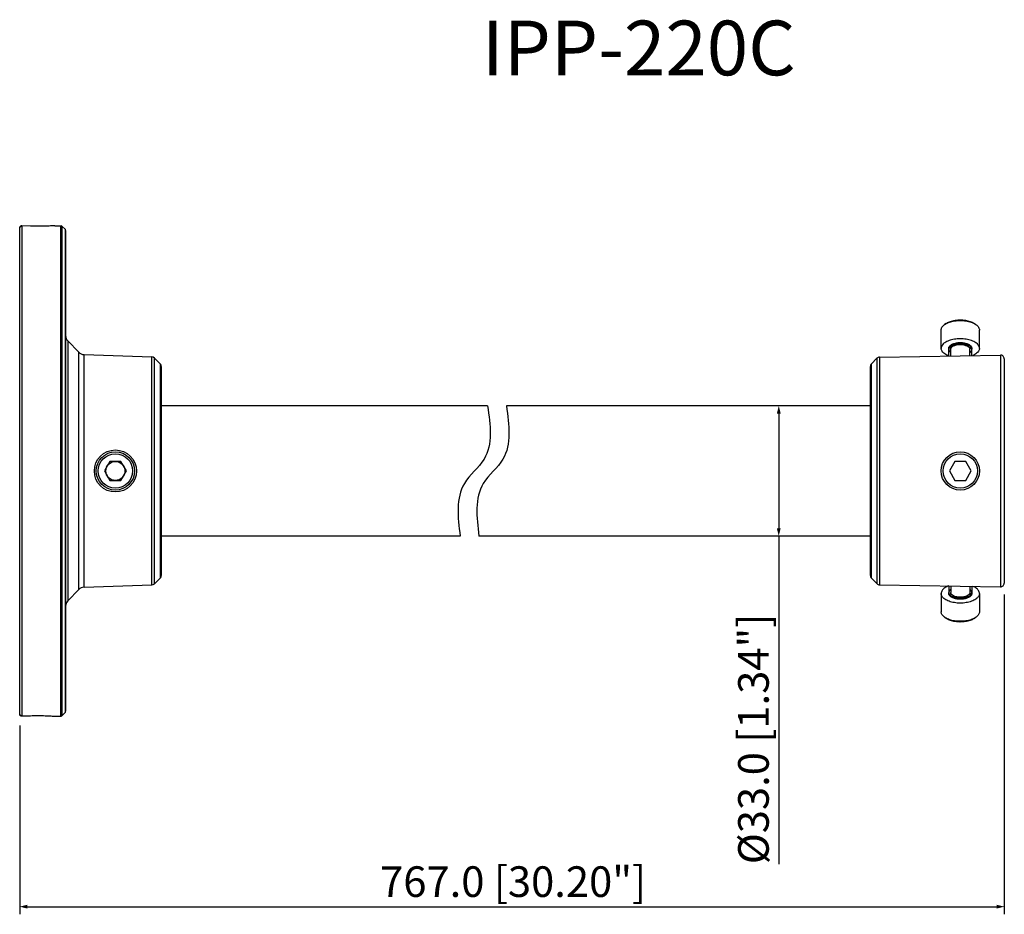
# Model space of a CAD drawing. Units: millimetres. Extents: x 664 to 999, y 151 to 315.
# Drawn here: x 664 to 844, y 151 to 315 of the extents above; entities that cross this region are included whole.
import ezdxf

# ---------------------------------------------------------------- set-up
doc = ezdxf.new("R2010")
doc.units = ezdxf.units.MM
doc.header["$LTSCALE"] = 23.1
doc.layers.get('0').update_dxf_attribs({"linetype": 'CONTINUOUS'})
for name, color, linetype in [('DH0-000-2230DXF_CONTINUOUS_LINE', 7, 'CONTINUOUS'), ('DH3-0323-L02DXF_CONTINUOUS_LINE', 7, 'CONTINUOUS'), ('DH3-RD000204-0100_DXF_DIMENSION', 7, 'CONTINUOUS'), ('DH3-RD000209DXF_CONTINUOUS_LINE', 7, 'CONTINUOUS')]:
    doc.layers.add(name, color=color, linetype=linetype)
doc.styles.get("Standard").update_dxf_attribs({"font": 'Microsoft YaHei.ttf'})

# ---------------------------------------------------------------- blocks, each defined once
blk = doc.blocks.new('_FILLED')
at = {"color": 0, "linetype": 'ByBlock'}
blk.add_solid([(0, 0), (-1, 0.25), (-1, -0.25)], dxfattribs=at)

msp = doc.modelspace()

# ---------------------------------------------------------------- linework, layer by layer
for points in [[(749.55, 244.06), (748.89, 234.32), (745.3, 229.87), (744.51, 220.26)], [(752.99, 244.06), (752.33, 234.32), (748.75, 229.87), (747.96, 220.26)]]:
    msp.add_spline(points, degree=3)
at = {"layer": 'DH0-000-2230DXF_CONTINUOUS_LINE', "color": 7, "linetype": 'Continuous'}
for p, q in [((832.5, 254.59), (832.5, 257.93)), ((833.43, 259.14), (833.14, 258.94)), ((838.57, 259.14), (838.86, 258.94)), ((839.5, 254.59), (839.5, 257.93)), ((833.91, 254.5), (833.9, 254.59)), ((833.9, 254.41), (833.91, 254.5)), ((833.9, 253.2), (833.9, 254.41)), ((833.91, 254.5), (833.93, 254.59)), ((838.1, 254.59), (838.09, 254.5)), ((838.1, 253.28), (838.1, 254.41)), ((835, 233.9), (834, 232.16)), ((837, 233.9), (835, 233.9)), ((838, 232.16), (837, 233.9)), ((834, 232.16), (835, 230.43)), ((837, 230.43), (838, 232.16)), ((835, 230.43), (837, 230.43)), ((833.9, 211.12), (833.9, 209.92)), ((838.1, 211.05), (838.1, 209.92)), ((832.5, 209.73), (832.5, 206.4)), ((833.9, 209.73), (833.91, 209.82)), ((838.09, 209.82), (838.07, 209.73)), ((838.1, 209.92), (838.09, 209.82)), ((838.09, 209.82), (838.1, 209.73)), ((839.5, 209.73), (839.5, 206.4)), ((833.43, 205.19), (833.14, 205.39)), ((838.57, 205.19), (838.86, 205.39))]:
    msp.add_line(p, q, dxfattribs=at)
at = {"layer": 'DH0-000-2230DXF_CONTINUOUS_LINE', "color": 2, "linetype": 'Continuous'}
for p, q in [((834.25, 253.21), (834.25, 254.41)), ((837.75, 253.27), (837.75, 254.41)), ((834.25, 211.12), (834.25, 209.92)), ((837.75, 211.06), (837.75, 209.92))]:
    msp.add_line(p, q, dxfattribs=at)
at = {"layer": 'DH0-000-2230DXF_CONTINUOUS_LINE', "color": 7, "linetype": 'Continuous'}
for points in [[(833.43, 259.14), (833.54, 259.21), (833.69, 259.3), (833.86, 259.38), (834.03, 259.46), (834.22, 259.53), (834.42, 259.59), (834.63, 259.65), (834.85, 259.7), (835.07, 259.74), (835.3, 259.77), (835.53, 259.79), (835.77, 259.8), (836, 259.81), (836.24, 259.8), (836.47, 259.79), (836.7, 259.77), (836.93, 259.74), (837.16, 259.7), (837.37, 259.65), (837.58, 259.59), (837.78, 259.53), (837.97, 259.46), (838.15, 259.38), (838.31, 259.3), (838.47, 259.21), (838.57, 259.14)], [(833.43, 259.12), (833.62, 259.21), (833.82, 259.29), (834.03, 259.37), (834.25, 259.44), (834.48, 259.5), (834.72, 259.56), (834.97, 259.6), (835.22, 259.63), (835.48, 259.66), (835.74, 259.67), (836, 259.68), (836.26, 259.67), (836.52, 259.66), (836.78, 259.63), (837.04, 259.6), (837.28, 259.56), (837.52, 259.5), (837.76, 259.44), (837.98, 259.37), (838.19, 259.29), (838.39, 259.21)], [(832.5, 257.93), (832.51, 258.06), (832.54, 258.19), (832.59, 258.31), (832.65, 258.44), (832.74, 258.56), (832.84, 258.68), (832.97, 258.8), (833.11, 258.91), (833.14, 258.94)], [(833.14, 258.94), (833.26, 259.02), (833.43, 259.12)], [(838.39, 259.21), (838.57, 259.12), (838.74, 259.02), (838.86, 258.94)], [(838.86, 258.94), (838.9, 258.91), (839.04, 258.8), (839.16, 258.68), (839.26, 258.56), (839.35, 258.44), (839.42, 258.31), (839.46, 258.19), (839.49, 258.06), (839.5, 257.93)], [(839.5, 254.59), (839.49, 254.73), (839.46, 254.87), (839.41, 255), (839.33, 255.13), (839.24, 255.26), (839.12, 255.39), (838.99, 255.51), (838.83, 255.62), (838.66, 255.73), (838.48, 255.83), (838.28, 255.92), (838.06, 256.01), (837.83, 256.09), (837.59, 256.15), (837.34, 256.21), (837.08, 256.26), (836.82, 256.29), (836.55, 256.32), (836.28, 256.34), (836, 256.34), (835.73, 256.34), (835.45, 256.32), (835.19, 256.29), (834.92, 256.26), (834.66, 256.21), (834.41, 256.15), (834.17, 256.09), (833.94, 256.01), (833.73, 255.92), (833.53, 255.83), (833.34, 255.73), (833.17, 255.62), (833.02, 255.51), (832.88, 255.39), (832.77, 255.26), (832.67, 255.13), (832.6, 255), (832.55, 254.87), (832.51, 254.73), (832.5, 254.59)], [(833.88, 253.2), (833.73, 253.26), (833.53, 253.36), (833.34, 253.46), (833.17, 253.56), (833.02, 253.68), (832.88, 253.8), (832.77, 253.92), (832.67, 254.05), (832.6, 254.18), (832.55, 254.32), (832.51, 254.46), (832.5, 254.59)], [(833.9, 254.59), (833.91, 254.69), (833.93, 254.78), (833.97, 254.87), (834.03, 254.95), (834.1, 255.04), (834.18, 255.12), (834.28, 255.2), (834.39, 255.27), (834.52, 255.34), (834.65, 255.4), (834.8, 255.45), (834.95, 255.5), (835.11, 255.54), (835.28, 255.58), (835.46, 255.61), (835.64, 255.63), (835.82, 255.64), (836, 255.64), (836.19, 255.64), (836.37, 255.63), (836.55, 255.61), (836.72, 255.58), (836.89, 255.54), (837.05, 255.5), (837.21, 255.45), (837.35, 255.4), (837.49, 255.34), (837.61, 255.27), (837.72, 255.2), (837.82, 255.12), (837.91, 255.04), (837.98, 254.95), (838.03, 254.87), (838.07, 254.78), (838.09, 254.69), (838.1, 254.59)], [(833.91, 254.5), (833.91, 254.49), (833.91, 254.47), (833.9, 254.46), (833.9, 254.44), (833.9, 254.43), (833.9, 254.41)], [(833.9, 254.41), (833.91, 254.31), (833.94, 254.21), (833.99, 254.11), (834.06, 254.01), (834.14, 253.92), (834.25, 253.83)], [(838.09, 254.5), (838.02, 254.7), (837.86, 254.9), (837.63, 255.07), (837.35, 255.22), (837, 255.33), (836.62, 255.42), (836.22, 255.46), (835.8, 255.46), (835.39, 255.42), (835.01, 255.34), (834.66, 255.22), (834.37, 255.07), (834.14, 254.9), (833.99, 254.71), (833.91, 254.5)], [(833.93, 254.59), (833.97, 254.68), (834.03, 254.77), (834.1, 254.86), (834.18, 254.94), (834.28, 255.01), (834.39, 255.09), (834.52, 255.15), (834.65, 255.22), (834.8, 255.27), (834.95, 255.32), (835.11, 255.36), (835.28, 255.4), (835.46, 255.43), (835.64, 255.45), (835.82, 255.46), (836, 255.46), (836.19, 255.46), (836.37, 255.45), (836.55, 255.43), (836.72, 255.4), (836.89, 255.36), (837.05, 255.32), (837.21, 255.27), (837.35, 255.22), (837.49, 255.15), (837.61, 255.09), (837.72, 255.01), (837.82, 254.94), (837.91, 254.86), (837.98, 254.77), (838.03, 254.68), (838.07, 254.59)], [(837.75, 253.83), (837.85, 253.92), (837.94, 254.01), (838.01, 254.11), (838.06, 254.2), (838.09, 254.31), (838.1, 254.41)], [(838.07, 254.59), (838.09, 254.5), (838.1, 254.41)], [(838.1, 254.41), (838.1, 254.43), (838.1, 254.44), (838.1, 254.46), (838.1, 254.47), (838.1, 254.48), (838.09, 254.5)], [(839.5, 254.59), (839.49, 254.46), (839.46, 254.32), (839.41, 254.18), (839.33, 254.05), (839.24, 253.92), (839.12, 253.8), (838.99, 253.68), (838.83, 253.56), (838.66, 253.46), (838.48, 253.36), (838.31, 253.28)], [(833.88, 211.12), (833.73, 211.06), (833.53, 210.97), (833.34, 210.87), (833.17, 210.76), (833.02, 210.65), (832.88, 210.53), (832.77, 210.4), (832.67, 210.27), (832.6, 210.14), (832.55, 210.01), (832.51, 209.87), (832.5, 209.73)], [(839.5, 209.73), (839.49, 209.87), (839.46, 210.01), (839.41, 210.14), (839.33, 210.27), (839.24, 210.4), (839.12, 210.53), (838.99, 210.65), (838.83, 210.76), (838.66, 210.87), (838.48, 210.97), (838.31, 211.05)], [(839.5, 209.73), (839.49, 209.6), (839.46, 209.46), (839.41, 209.32), (839.33, 209.19), (839.24, 209.06), (839.12, 208.94), (838.99, 208.82), (838.83, 208.7), (838.66, 208.6), (838.48, 208.5), (838.28, 208.4), (838.06, 208.32), (837.83, 208.24), (837.59, 208.17), (837.34, 208.12), (837.08, 208.07), (836.82, 208.03), (836.55, 208), (836.28, 207.99), (836, 207.98), (835.73, 207.99), (835.45, 208), (835.19, 208.03), (834.92, 208.07), (834.66, 208.12), (834.41, 208.17), (834.17, 208.24), (833.94, 208.32), (833.73, 208.4), (833.53, 208.5), (833.34, 208.6), (833.17, 208.7), (833.02, 208.82), (832.88, 208.94), (832.77, 209.06), (832.67, 209.19), (832.6, 209.32), (832.55, 209.46), (832.51, 209.6), (832.5, 209.73)], [(834.25, 210.5), (834.15, 210.41), (834.06, 210.32), (833.99, 210.22), (833.94, 210.12), (833.91, 210.02), (833.9, 209.92)], [(833.93, 209.73), (833.91, 209.82), (833.9, 209.92)], [(833.9, 209.92), (833.9, 209.9), (833.9, 209.89), (833.9, 209.87), (833.91, 209.86), (833.91, 209.84), (833.91, 209.82)], [(838.1, 209.73), (838.09, 209.64), (838.07, 209.55), (838.03, 209.46), (837.98, 209.37), (837.91, 209.29), (837.82, 209.21), (837.72, 209.13), (837.61, 209.06), (837.49, 208.99), (837.35, 208.93), (837.21, 208.87), (837.05, 208.82), (836.89, 208.78), (836.72, 208.75), (836.55, 208.72), (836.37, 208.7), (836.19, 208.69), (836, 208.68), (835.82, 208.69), (835.64, 208.7), (835.46, 208.72), (835.28, 208.75), (835.11, 208.78), (834.95, 208.82), (834.8, 208.87), (834.65, 208.93), (834.52, 208.99), (834.39, 209.06), (834.28, 209.13), (834.18, 209.21), (834.1, 209.29), (834.03, 209.37), (833.97, 209.46), (833.93, 209.55), (833.91, 209.64), (833.9, 209.73)], [(833.91, 209.82), (833.99, 209.62), (834.14, 209.43), (834.37, 209.25), (834.66, 209.11), (835, 208.99), (835.39, 208.91), (835.79, 208.87), (836.21, 208.87), (836.62, 208.91), (836.99, 208.99), (837.34, 209.11), (837.63, 209.25), (837.86, 209.42), (838.02, 209.62), (838.09, 209.82)], [(838.07, 209.73), (838.03, 209.64), (837.98, 209.56), (837.91, 209.47), (837.82, 209.39), (837.72, 209.31), (837.61, 209.24), (837.49, 209.17), (837.35, 209.11), (837.21, 209.06), (837.05, 209.01), (836.89, 208.96), (836.72, 208.93), (836.55, 208.9), (836.37, 208.88), (836.19, 208.87), (836, 208.87), (835.82, 208.87), (835.64, 208.88), (835.46, 208.9), (835.28, 208.93), (835.11, 208.96), (834.95, 209.01), (834.8, 209.06), (834.65, 209.11), (834.52, 209.17), (834.39, 209.24), (834.28, 209.31), (834.18, 209.39), (834.1, 209.47), (834.03, 209.56), (833.97, 209.64), (833.93, 209.73)], [(838.1, 209.92), (838.09, 210.01), (838.06, 210.12), (838.01, 210.22), (837.95, 210.31), (837.86, 210.4), (837.75, 210.5)], [(838.09, 209.82), (838.1, 209.84), (838.1, 209.85), (838.1, 209.87), (838.1, 209.88), (838.1, 209.9), (838.1, 209.92)], [(833.14, 205.39), (833.11, 205.42), (832.97, 205.53), (832.84, 205.64), (832.74, 205.76), (832.65, 205.89), (832.59, 206.01), (832.54, 206.14), (832.51, 206.27), (832.5, 206.4)], [(833.62, 205.12), (833.43, 205.21), (833.26, 205.31), (833.14, 205.39)], [(838.86, 205.39), (838.74, 205.31), (838.57, 205.21)], [(839.5, 206.4), (839.49, 206.27), (839.46, 206.14), (839.42, 206.01), (839.35, 205.89), (839.26, 205.76), (839.16, 205.64), (839.04, 205.53), (838.9, 205.42), (838.86, 205.39)], [(838.57, 205.19), (838.47, 205.12), (838.31, 205.03), (838.15, 204.94), (837.97, 204.87), (837.78, 204.8), (837.58, 204.73), (837.37, 204.68), (837.16, 204.63), (836.93, 204.59), (836.7, 204.56), (836.47, 204.54), (836.24, 204.53), (836, 204.52), (835.77, 204.53), (835.53, 204.54), (835.3, 204.56), (835.07, 204.59), (834.85, 204.63), (834.63, 204.68), (834.42, 204.73), (834.22, 204.8), (834.03, 204.87), (833.86, 204.94), (833.69, 205.03), (833.54, 205.12), (833.43, 205.19)], [(838.57, 205.21), (838.39, 205.12), (838.19, 205.03), (837.98, 204.95), (837.76, 204.88), (837.52, 204.82), (837.28, 204.77), (837.04, 204.73), (836.78, 204.69), (836.52, 204.67), (836.26, 204.65), (836, 204.65), (835.74, 204.65), (835.48, 204.67), (835.22, 204.69), (834.97, 204.73), (834.72, 204.77), (834.48, 204.82), (834.25, 204.88), (834.03, 204.95), (833.82, 205.03), (833.62, 205.12)]]:
    msp.add_lwpolyline(points, dxfattribs=at)
at = {"layer": 'DH0-000-2230DXF_CONTINUOUS_LINE', "color": 2, "linetype": 'Continuous'}
for points in [[(834.25, 254.41), (834.29, 254.58), (834.38, 254.74), (834.54, 254.9), (834.76, 255.03), (835.03, 255.14), (835.33, 255.22), (835.66, 255.27), (836, 255.29), (836.34, 255.27), (836.67, 255.22), (836.97, 255.14), (837.24, 255.03), (837.46, 254.9), (837.62, 254.75), (837.72, 254.58), (837.75, 254.41)], [(837.75, 209.92), (837.72, 209.75), (837.62, 209.58), (837.46, 209.43), (837.24, 209.3), (836.98, 209.19), (836.67, 209.11), (836.35, 209.06), (836, 209.04), (835.66, 209.06), (835.34, 209.11), (835.03, 209.19), (834.76, 209.3), (834.55, 209.43), (834.39, 209.58), (834.29, 209.74), (834.25, 209.92)]]:
    msp.add_lwpolyline(points, dxfattribs=at)
at = {"layer": 'DH0-000-2230DXF_CONTINUOUS_LINE', "color": 7, "linetype": 'Continuous'}
for radius in [3.5, 3.15]:
    msp.add_circle((836, 232.16), radius, dxfattribs=at)
at = {"layer": 'DH3-0323-L02DXF_CONTINUOUS_LINE', "color": 7, "linetype": 'Continuous'}
for p, q in [((680.45, 233.91), (679.44, 232.16)), ((682.47, 233.91), (680.45, 233.91)), ((683.48, 232.16), (682.47, 233.91)), ((679.44, 232.16), (680.45, 230.41)), ((682.47, 230.41), (683.48, 232.16)), ((680.45, 230.41), (682.47, 230.41))]:
    msp.add_line(p, q, dxfattribs=at)
for radius in [3.5, 3.15, 1.75]:
    msp.add_circle((681.46, 232.16), radius, dxfattribs=at)
at = {"layer": 'DH3-RD000204-0100_DXF_DIMENSION', "color": 7, "linetype": 'Continuous'}
for p, q in [((818.5, 244.06), (801.4, 244.06)), ((802.8, 242.66), (802.8, 221.66)), ((818.5, 220.26), (801.4, 220.26)), ((802.8, 220.26), (802.8, 160.25)), ((844.05, 209.56), (844.05, 151.05)), ((663.96, 185.59), (663.96, 151.05)), ((665.36, 152.45), (842.65, 152.45))]:
    msp.add_line(p, q, dxfattribs=at)
at = {"layer": 'DH3-RD000209DXF_CONTINUOUS_LINE', "color": 7, "linetype": 'Continuous'}
for p, q in [((663.96, 276.63), (663.96, 276.71)), ((663.96, 187.69), (663.96, 276.63)), ((664.02, 276.83), (663.98, 276.77)), ((664.06, 276.88), (664.02, 276.83)), ((664.12, 276.93), (664.06, 276.88)), ((664.18, 276.96), (664.12, 276.93)), ((664.32, 276.99), (664.32, 276.98)), ((665.93, 276.94), (664.32, 276.99)), ((664.32, 276.98), (664.32, 187.34)), ((664.32, 276.98), (664.32, 276.98)), ((665.93, 276.94), (664.32, 276.98)), ((666.17, 276.93), (664.32, 276.98)), ((665.93, 276.94), (665.93, 276.94)), ((670.37, 277.03), (670.11, 277.01)), ((670.41, 277.03), (670.24, 277.02)), ((670.41, 277.03), (670.37, 277.03)), ((670.41, 277.03), (671.51, 276.99)), ((671.51, 187.33), (671.51, 276.99)), ((671.75, 187.44), (671.75, 276.89)), ((672.26, 276.37), (671.75, 276.89)), ((672.26, 276.37), (672.26, 187.96)), ((672.36, 276.12), (672.36, 188.21)), ((672.75, 255.96), (672.75, 208.37)), ((672.75, 255.96), (674.76, 253.87)), ((674.76, 210.45), (674.76, 253.87)), ((675.72, 210.88), (675.72, 253.45)), ((675.72, 253.45), (688.13, 253.01)), ((688.13, 211.31), (688.13, 253.01)), ((688.6, 211.52), (688.6, 252.81)), ((689.65, 251.76), (688.6, 252.81)), ((820.75, 252.77), (819.75, 251.76)), ((820.75, 252.77), (820.75, 211.55)), ((821.24, 252.98), (843.34, 253.37)), ((821.24, 252.98), (821.24, 211.34)), ((843.34, 253.37), (843.34, 210.96)), ((844.05, 252.67), (844.05, 211.66)), ((689.65, 251.76), (689.65, 212.57)), ((689.86, 251.26), (689.86, 213.06)), ((819.55, 213.06), (819.55, 251.27)), ((819.75, 212.57), (819.75, 251.76)), ((749.55, 244.06), (689.86, 244.06)), ((762.52, 244.06), (752.99, 244.06)), ((819.57, 244.06), (754.62, 244.06)), ((744.51, 220.26), (689.86, 220.26)), ((819.55, 220.26), (747.96, 220.26)), ((689.65, 212.57), (688.6, 211.52)), ((820.75, 211.55), (819.75, 212.57)), ((675.72, 210.88), (688.13, 211.31)), ((821.24, 211.34), (843.34, 210.96)), ((672.75, 208.37), (674.76, 210.45)), ((664.32, 187.34), (665.93, 187.39)), ((664.32, 187.34), (665.93, 187.39)), ((664.32, 187.34), (665.93, 187.39)), ((664.32, 187.34), (664.32, 187.34)), ((664.32, 187.34), (664.32, 187.34)), ((665.93, 187.39), (665.93, 187.39)), ((670.11, 187.31), (670.37, 187.3)), ((670.41, 187.3), (671.51, 187.33)), ((672.26, 187.96), (671.75, 187.44)), ((670.37, 187.3), (670.41, 187.3))]:
    msp.add_line(p, q, dxfattribs=at)
for points in [[(663.96, 276.71), (663.99, 276.78), (664.03, 276.84), (664.08, 276.9), (664.13, 276.94), (664.2, 276.97), (664.28, 276.98), (664.32, 276.98)], [(663.96, 276.71), (663.99, 276.78), (664.03, 276.85), (664.08, 276.9), (664.13, 276.94)], [(663.98, 276.77), (663.96, 276.7), (663.96, 276.63)], [(664.13, 276.94), (664.2, 276.97), (664.28, 276.98), (664.32, 276.99)], [(664.32, 276.98), (664.25, 276.98), (664.18, 276.96)], [(670.11, 277.01), (669.91, 277), (669.65, 276.99), (669.35, 276.97), (669, 276.95), (668.61, 276.94), (668.19, 276.93), (667.73, 276.92), (667.25, 276.92), (666.75, 276.92), (666.24, 276.93), (665.93, 276.94)], [(670.24, 277.02), (669.85, 276.99), (669.59, 276.98), (669.31, 276.97), (669.01, 276.95), (668.7, 276.94), (668.4, 276.93), (668.09, 276.93), (667.79, 276.92), (667.49, 276.92), (667.21, 276.92), (666.93, 276.92), (666.67, 276.92), (666.41, 276.92), (666.17, 276.93)], [(663.96, 187.69), (663.96, 187.61), (663.99, 187.54), (664.03, 187.48), (664.08, 187.43), (664.13, 187.39)], [(663.96, 187.69), (663.96, 187.62), (663.99, 187.55), (664.03, 187.48), (664.08, 187.43), (664.13, 187.39), (664.2, 187.36), (664.28, 187.34), (664.32, 187.34)], [(664.32, 187.34), (664.25, 187.35), (664.18, 187.37), (664.11, 187.4), (664.06, 187.45), (664.01, 187.5), (663.98, 187.56), (663.96, 187.62), (663.96, 187.69)], [(664.13, 187.39), (664.2, 187.36), (664.28, 187.34), (664.32, 187.34)], [(665.93, 187.39), (666.22, 187.4), (666.73, 187.41), (667.23, 187.41), (667.71, 187.41), (668.17, 187.4), (668.6, 187.39), (668.99, 187.37), (669.35, 187.36), (669.65, 187.34), (669.91, 187.33), (670.11, 187.31)], [(665.93, 187.39), (666.45, 187.4), (666.96, 187.41), (667.44, 187.41), (667.9, 187.4), (668.34, 187.4), (668.75, 187.38), (669.12, 187.37), (669.45, 187.35), (669.74, 187.34), (669.98, 187.32)], [(669.98, 187.32), (670.3, 187.3), (670.41, 187.3)]]:
    msp.add_lwpolyline(points, dxfattribs=at)
msp.add_circle((681.46, 232.16), 3.85, dxfattribs=at)
for centre, radius, start, end in [((671.5, 276.64), 0.35, 44, 88), ((672.01, 276.12), 0.35, 0, 44), ((673.76, 256.93), 1.4, 180.7362, 224), ((675.77, 254.85), 1.4, 224, 268), ((688.11, 252.31), 0.7, 45, 88), ((821.25, 252.28), 0.7, 91, 135.5), ((843.35, 252.67), 0.7, 0, 91), ((689.16, 251.26), 0.7, 0, 45), ((820.25, 251.27), 0.7, 135.5, 180), ((689.16, 213.06), 0.7, 315, 0), ((820.25, 213.06), 0.7, 180, 224.5), ((675.77, 209.48), 1.4, 92, 136), ((688.11, 212.01), 0.7, 272, 315), ((821.25, 212.04), 0.7, 224.5, 269), ((843.35, 211.66), 0.7, 269, 0), ((673.76, 207.4), 1.4, 136, 179.2638), ((671.5, 187.68), 0.35, 272, 316), ((672.01, 188.2), 0.35, 316, 0)]:
    msp.add_arc(centre, radius, start, end, dxfattribs=at)

# ---------------------------------------------------------------- block references
at = {"layer": 'DH3-RD000204-0100_DXF_DIMENSION', "color": 7, "linetype": 'Continuous'}
for p, xscale, yscale, zscale, rotation in [((802.8, 244.06), 1.400000000000006, 1.400000000000006, 1.400000000000006, 90), ((802.8, 220.26), 1.399999999999999, 1.399999999999999, 1.399999999999999, 270), ((663.96, 152.45), 1.399999999999977, 1.399999999999977, 1.399999999999977, 180)]:
    msp.add_blockref('_FILLED', p, dxfattribs=dict(at, xscale=xscale, yscale=yscale, zscale=zscale, rotation=rotation))
at = {"layer": 'DH3-RD000204-0100_DXF_DIMENSION', "color": 7, "linetype": 'Continuous', "xscale": 1.399999999999977, "yscale": 1.399999999999977, "zscale": 1.399999999999977}
msp.add_blockref('_FILLED', (844.05, 152.45), dxfattribs=at)

# ---------------------------------------------------------------- texts
msp.add_text('IPP-220C', height=10).set_placement((748.48, 304.54))
at = {"layer": 'DH3-RD000204-0100_DXF_DIMENSION', "color": 7}
msp.add_text('767.0 [30.20"]', height=5.6, dxfattribs=at).set_placement((729.88, 154.23))
at = {"layer": 'DH3-RD000204-0100_DXF_DIMENSION', "color": 7, "linetype": 'Continuous', "insert": (795.37, 183.14), "char_height": 5.6, "attachment_point": 2, "rotation": 90}
msp.add_mtext('\\A1;%%C33.0 [1.34"]', dxfattribs=at)

doc.saveas('drawing.dxf')
